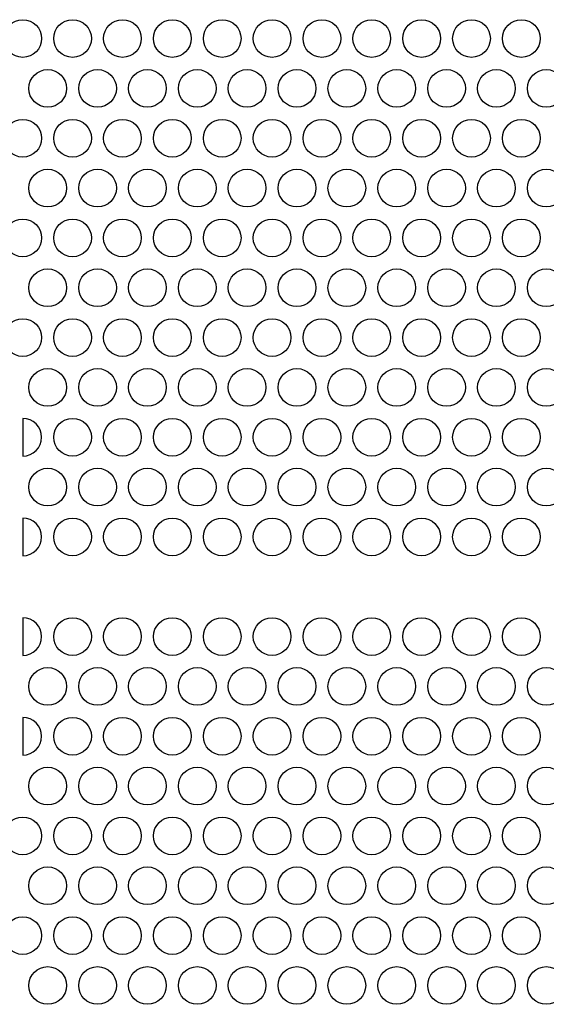
# Model space of a CAD drawing. Extents: x -1350 to 1350, y -2014 to 1999.
# Drawn here: x -760 to -673, y -615 to -453 of the extents above; entities that cross this region are included whole.
import ezdxf

# ---------------------------------------------------------------- set-up
doc = ezdxf.new("R2010")
doc.units = 0
doc.header["$LTSCALE"] = 76.2
doc.header["$MEASUREMENT"] = 0
doc.layers.add('PATTERN_FILL', color=7, linetype='CONTINUOUS')

msp = doc.modelspace()

# ---------------------------------------------------------------- linework, layer by layer
at = {"layer": 'PATTERN_FILL', "color": 7, "linetype": 'Continuous'}
for p, q in [((-759, -518.3), (-759, -524.5)), ((-759, -534.7), (-759, -540.9)), ((-759, -551.1), (-759, -557.3)), ((-759, -567.5), (-759, -573.7))]:
    msp.add_line(p, q, dxfattribs=at)
for centre in [(-759, -455.8), (-750.8, -455.8), (-742.6, -455.8), (-734.4, -455.8), (-726.2, -455.8), (-718, -455.8), (-709.8, -455.8), (-701.6, -455.8), (-693.4, -455.8), (-685.2, -455.8), (-677, -455.8), (-754.9, -464), (-746.7, -464), (-738.5, -464), (-730.3, -464), (-722.1, -464), (-713.9, -464), (-705.7, -464), (-697.5, -464), (-689.3, -464), (-681.1, -464), (-672.9, -464), (-759, -472.2), (-750.8, -472.2), (-742.6, -472.2), (-734.4, -472.2), (-726.2, -472.2), (-718, -472.2), (-709.8, -472.2), (-701.6, -472.2), (-693.4, -472.2), (-685.2, -472.2), (-677, -472.2), (-754.9, -480.4), (-746.7, -480.4), (-738.5, -480.4), (-730.3, -480.4), (-722.1, -480.4), (-713.9, -480.4), (-705.7, -480.4), (-697.5, -480.4), (-689.3, -480.4), (-681.1, -480.4), (-672.9, -480.4), (-759, -488.6), (-750.8, -488.6), (-742.6, -488.6), (-734.4, -488.6), (-726.2, -488.6), (-718, -488.6), (-709.8, -488.6), (-701.6, -488.6), (-693.4, -488.6), (-685.2, -488.6), (-677, -488.6), (-754.9, -496.8), (-746.7, -496.8), (-738.5, -496.8), (-730.3, -496.8), (-722.1, -496.8), (-713.9, -496.8), (-705.7, -496.8), (-697.5, -496.8), (-689.3, -496.8), (-681.1, -496.8), (-672.9, -496.8), (-759, -505), (-750.8, -505), (-742.6, -505), (-734.4, -505), (-726.2, -505), (-718, -505), (-709.8, -505), (-701.6, -505), (-693.4, -505), (-685.2, -505), (-677, -505), (-754.9, -513.2), (-746.7, -513.2), (-738.5, -513.2), (-730.3, -513.2), (-722.1, -513.2), (-713.9, -513.2), (-705.7, -513.2), (-697.5, -513.2), (-689.3, -513.2), (-681.1, -513.2), (-672.9, -513.2), (-750.8, -521.4), (-742.6, -521.4), (-734.4, -521.4), (-726.2, -521.4), (-718, -521.4), (-709.8, -521.4), (-701.6, -521.4), (-693.4, -521.4), (-685.2, -521.4), (-677, -521.4), (-754.9, -529.6), (-746.7, -529.6), (-738.5, -529.6), (-730.3, -529.6), (-722.1, -529.6), (-713.9, -529.6), (-705.7, -529.6), (-697.5, -529.6), (-689.3, -529.6), (-681.1, -529.6), (-672.9, -529.6), (-750.8, -537.8), (-742.6, -537.8), (-734.4, -537.8), (-726.2, -537.8), (-718, -537.8), (-709.8, -537.8), (-701.6, -537.8), (-693.4, -537.8), (-685.2, -537.8), (-677, -537.8), (-750.8, -554.2), (-742.6, -554.2), (-734.4, -554.2), (-726.2, -554.2), (-718, -554.2), (-709.8, -554.2), (-701.6, -554.2), (-693.4, -554.2), (-685.2, -554.2), (-677, -554.2), (-754.9, -562.4), (-746.7, -562.4), (-738.5, -562.4), (-730.3, -562.4), (-722.1, -562.4), (-713.9, -562.4), (-705.7, -562.4), (-697.5, -562.4), (-689.3, -562.4), (-681.1, -562.4), (-672.9, -562.4), (-750.8, -570.6), (-742.6, -570.6), (-734.4, -570.6), (-726.2, -570.6), (-718, -570.6), (-709.8, -570.6), (-701.6, -570.6), (-693.4, -570.6), (-685.2, -570.6), (-677, -570.6), (-754.9, -578.8), (-746.7, -578.8), (-738.5, -578.8), (-730.3, -578.8), (-722.1, -578.8), (-713.9, -578.8), (-705.7, -578.8), (-697.5, -578.8), (-689.3, -578.8), (-681.1, -578.8), (-672.9, -578.8), (-759, -587), (-750.8, -587), (-742.6, -587), (-734.4, -587), (-726.2, -587), (-718, -587), (-709.8, -587), (-701.6, -587), (-693.4, -587), (-685.2, -587), (-677, -587), (-754.9, -595.2), (-746.7, -595.2), (-738.5, -595.2), (-730.3, -595.2), (-722.1, -595.2), (-713.9, -595.2), (-705.7, -595.2), (-697.5, -595.2), (-689.3, -595.2), (-681.1, -595.2), (-672.9, -595.2), (-759, -603.4), (-750.8, -603.4), (-742.6, -603.4), (-734.4, -603.4), (-726.2, -603.4), (-718, -603.4), (-709.8, -603.4), (-701.6, -603.4), (-693.4, -603.4), (-685.2, -603.4), (-677, -603.4), (-754.9, -611.6), (-746.7, -611.6), (-738.5, -611.6), (-730.3, -611.6), (-722.1, -611.6), (-713.9, -611.6), (-705.7, -611.6), (-697.5, -611.6), (-689.3, -611.6), (-681.1, -611.6), (-672.9, -611.6)]:
    msp.add_circle(centre, 3.1, dxfattribs=at)
for centre in [(-759, -521.4), (-759, -537.8), (-759, -554.2), (-759, -570.6)]:
    msp.add_arc(centre, 3.1, 270, 90, dxfattribs=at)

doc.saveas('drawing.dxf')
